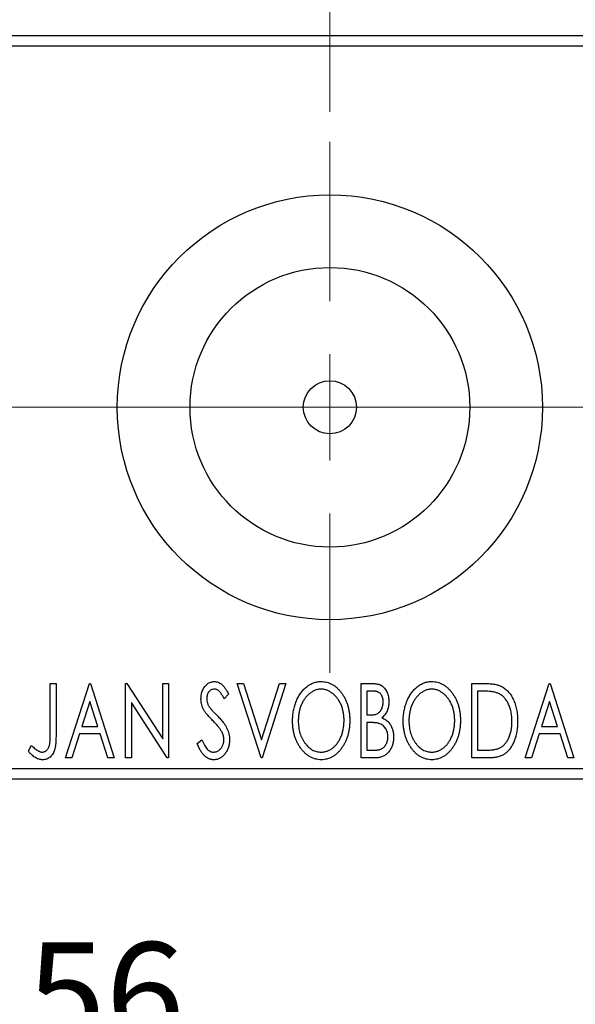
# Model space of a CAD drawing. Units: millimetres. Extents: x 15 to 415, y 5 to 292.
# Drawn here: x 261 to 280, y 141 to 175 of the extents above; entities that cross this region are included whole.
import ezdxf

# ---------------------------------------------------------------- set-up
doc = ezdxf.new("R2010")
doc.units = ezdxf.units.MM
doc.linetypes.add('CENTERX2', pattern=[20.32, 12.7, -2.54, 2.54, -2.54])
doc.styles.add('SLDTEXTSTYLE0', font='TXT', dxfattribs={"width": 0.75})
doc.dimstyles.new('SLDDIMSTYLE0', dxfattribs={"dimtxt": 3.5, "dimasz": 3.302, "dimexe": 0, "dimexo": 0.0625, "dimgap": 0.875, "dimtad": 1, "dimdec": 0, "dimlfac": 1.4, "dimrnd": 1e-09, "dimzin": 12, "dimdsep": 46, "dimtxsty": 'SLDTEXTSTYLE0', "dimsah": 1, "dimcen": 0.09, "dimadec": 0, "dimazin": 3, "dimtfac": 1, "dimtdec": 0, "dimtofl": 0, "dimtmove": 0, "dimatfit": 3, "dimfxl": 1, "dimfrac": 2, "dimtolj": 1, "dimtzin": 12, "dimarcsym": 0})
doc.dimstyles.new('SLDDIMSTYLE4', dxfattribs={"dimtxt": 3.5, "dimasz": 3.302, "dimexe": 0, "dimexo": 0.0625, "dimgap": 0.875, "dimtad": 1, "dimdec": 1, "dimlfac": 1.4, "dimrnd": 1e-09, "dimzin": 12, "dimdsep": 46, "dimtxsty": 'SLDTEXTSTYLE0', "dimsah": 1, "dimcen": 0.09, "dimadec": 0, "dimazin": 3, "dimtfac": 1, "dimtdec": 1, "dimtmove": 0, "dimatfit": 0, "dimfxl": 1, "dimfrac": 2, "dimtolj": 1, "dimtzin": 12, "dimarcsym": 0})

# ---------------------------------------------------------------- blocks, each defined once
blk = doc.blocks.new('_D_6')
at = {"color": 7, "linetype": 'Continuous', "lineweight": 0}
for p, q in [((245.94, 148.06), (245.94, 138.06)), ((285.94, 148.06), (285.94, 138.06)), ((245.94, 139.06), (285.94, 139.06))]:
    blk.add_line(p, q, dxfattribs=at)
at = {"color": 7, "linetype": 'Continuous', "lineweight": 18}
for points in [[(245.94, 139.06), (249.242, 138.552), (249.242, 139.568)], [(285.94, 139.06), (282.638, 139.568), (282.638, 138.552)]]:
    blk.add_solid(points, dxfattribs=at)
at = {"color": 7, "linetype": 'Continuous', "lineweight": 18, "insert": (261.113, 143.572), "char_height": 3.5, "attachment_point": 1, "style": 'SLDTEXTSTYLE0'}
blk.add_mtext('56', dxfattribs=at)
blk = doc.blocks.new('_D_8')
at = {"color": 7, "linetype": 'Continuous', "lineweight": 0}
for p, q in [((271.297, 171.489), (271.297, 191.06)), ((285.94, 175.06), (285.94, 191.06)), ((271.297, 190.06), (264.947, 190.06)), ((271.297, 190.06), (285.94, 190.06)), ((285.94, 190.06), (292.29, 190.06))]:
    blk.add_line(p, q, dxfattribs=at)
at = {"color": 7, "linetype": 'Continuous', "lineweight": 18}
for points in [[(271.297, 190.06), (267.995, 190.568), (267.995, 189.552)], [(285.94, 190.06), (289.242, 189.552), (289.242, 190.568)]]:
    blk.add_solid(points, dxfattribs=at)
at = {"color": 7, "linetype": 'Continuous', "lineweight": 18, "insert": (271.852, 194.572), "char_height": 3.5, "attachment_point": 1, "style": 'SLDTEXTSTYLE0'}
blk.add_mtext('20,5', dxfattribs=at)
blk = doc.blocks.new('SW_CENTERMARKSYMBOL_5')
at = {"color": 0, "linetype": 'Continuous', "lineweight": 18}
for p, q in [((0, 3.571), (0, 8.929)), ((0, 0), (0, 1.786)), ((-3.571, 0), (-8.929, 0)), ((0, 0), (-1.786, 0)), ((0, 0), (0, -1.786)), ((0, 0), (1.786, 0)), ((3.571, 0), (8.929, 0)), ((0, -3.571), (0, -8.929))]:
    blk.add_line(p, q, dxfattribs=at)
blk = doc.blocks.new('SW_CENTERMARKSYMBOL_6')
at = {"color": 0, "linetype": 'Continuous', "lineweight": 18}
for p, q in [((0, 3.571), (0, 8.929)), ((0, 0), (0, 1.786)), ((-3.571, 0), (-8.929, 0)), ((0, 0), (-1.786, 0)), ((0, 0), (0, -1.786)), ((0, 0), (1.786, 0)), ((3.571, 0), (8.929, 0)), ((0, -3.571), (0, -8.929))]:
    blk.add_line(p, q, dxfattribs=at)

msp = doc.modelspace()

# ---------------------------------------------------------------- linework, layer by layer
at = {"color": 7, "linetype": 'Continuous', "lineweight": 25}
for p, q in [((245.94, 174.06), (285.94, 174.06)), ((285.94, 173.7029), (245.94, 173.7029)), ((261.9015, 152.2743), (262.0938, 152.2743)), ((261.9015, 150.6111), (261.9015, 152.2743)), ((262.0938, 152.2743), (262.0938, 150.5861)), ((262.4144, 149.7743), (263.2156, 152.2743)), ((263.2156, 152.2743), (263.2477, 152.2743)), ((263.2477, 152.2743), (264.049, 149.7743)), ((264.4336, 152.2743), (264.4742, 152.2743)), ((264.4336, 149.7743), (264.4336, 152.2743)), ((264.4742, 152.2743), (265.6836, 150.4098)), ((265.6836, 152.2743), (265.8759, 152.2743)), ((265.6836, 150.4098), (265.6836, 152.2743)), ((265.8759, 152.2743), (265.8759, 149.7743)), ((268.1836, 152.2743), (268.3929, 152.2743)), ((268.9849, 149.7743), (268.1836, 152.2743)), ((268.3929, 152.2743), (269.0009, 150.3778)), ((269.0009, 150.3778), (269.6089, 152.2743)), ((269.8182, 152.2743), (269.0169, 149.7743)), ((269.6089, 152.2743), (269.8182, 152.2743)), ((272.3503, 152.2743), (272.7038, 152.2743)), ((272.3503, 149.7743), (272.3503, 152.2743)), ((272.7419, 152.0179), (272.5426, 152.0179)), ((272.5426, 152.0179), (272.5426, 151.2166)), ((276.0682, 152.2743), (276.4468, 152.2743)), ((276.0682, 149.7743), (276.0682, 152.2743)), ((276.3867, 152.0179), (276.2605, 152.0179)), ((276.2605, 152.0179), (276.2605, 150.0307)), ((277.8631, 149.7743), (278.6644, 152.2743)), ((278.6644, 152.2743), (278.6964, 152.2743)), ((278.6964, 152.2743), (279.4977, 149.7743)), ((263.2312, 151.6713), (262.9627, 150.832)), ((263.5006, 150.832), (263.2312, 151.6713)), ((264.6259, 151.6343), (264.6259, 149.7743)), ((265.8323, 149.7743), (264.6259, 151.6343)), ((267.8951, 151.9152), (267.7449, 151.7615)), ((278.6799, 151.6713), (278.4115, 150.832)), ((278.9493, 150.832), (278.6799, 151.6713)), ((272.5426, 151.2166), (272.6407, 151.2166)), ((272.5426, 150.9602), (272.5426, 150.0307)), ((272.6397, 150.9602), (272.5426, 150.9602)), ((262.9627, 150.832), (263.5006, 150.832)), ((278.4115, 150.832), (278.9493, 150.832)), ((262.8806, 150.5756), (262.6237, 149.7743)), ((263.5827, 150.5756), (262.8806, 150.5756)), ((263.8396, 149.7743), (263.5827, 150.5756)), ((266.8374, 150.2566), (266.9937, 150.3833)), ((278.3293, 150.5756), (278.0724, 149.7743)), ((279.0314, 150.5756), (278.3293, 150.5756)), ((279.2884, 149.7743), (279.0314, 150.5756)), ((261.1644, 149.9986), (261.262, 150.191)), ((272.5426, 150.0307), (272.7624, 150.0307)), ((276.2605, 150.0307), (276.4673, 150.0307)), ((262.6237, 149.7743), (262.4144, 149.7743)), ((264.049, 149.7743), (263.8396, 149.7743)), ((264.6259, 149.7743), (264.4336, 149.7743)), ((265.8759, 149.7743), (265.8323, 149.7743)), ((269.0169, 149.7743), (268.9849, 149.7743)), ((272.8501, 149.7743), (272.3503, 149.7743)), ((276.6491, 149.7743), (276.0682, 149.7743)), ((278.0724, 149.7743), (277.8631, 149.7743)), ((279.4977, 149.7743), (279.2884, 149.7743)), ((245.94, 149.4171), (285.94, 149.4171)), ((285.94, 149.06), (245.94, 149.06))]:
    msp.add_line(p, q, dxfattribs=at)
at = {"color": 7, "linetype": 'CENTERX2', "lineweight": 18}
for p, q in [((243.94, 161.56), (287.94, 161.56)), ((291.1543, 161.56), (270.3686, 161.56))]:
    msp.add_line(p, q, dxfattribs=at)
at = {"color": 7, "linetype": 'Continuous', "lineweight": 25}
for radius in [7.1429, 4.7, 0.8929]:
    msp.add_circle((271.2971, 161.56), radius, dxfattribs=at)
for points, knots in [([(266.9656, 151.755), (266.9663, 151.7814), (266.9675, 151.8334), (266.9788, 151.9096), (266.9968, 151.9823), (267.0216, 152.0507), (267.0532, 152.1139), (267.0904, 152.171), (267.1349, 152.22), (267.1836, 152.2624), (267.2372, 152.2956), (267.2932, 152.3211), (267.3522, 152.3352), (267.3923, 152.3373), (267.4124, 152.3384)], [0, 0, 0, 0, 0.0970748, 0.1913439, 0.2824507, 0.371966, 0.4584327, 0.5416784, 0.6216558, 0.7008806, 0.7783697, 0.8528441, 0.9260892, 1, 1, 1, 1]), ([(267.4124, 152.3384), (267.4338, 152.3374), (267.4768, 152.3353), (267.5398, 152.3174), (267.6001, 152.2881), (267.6481, 152.2552), (267.6854, 152.2222), (267.7147, 152.1927), (267.7434, 152.1576), (267.7737, 152.1188), (267.8034, 152.0745), (267.8342, 152.0259), (267.8644, 151.9721), (267.8847, 151.9346), (267.8951, 151.9152)], [0, 0, 0, 0, 0.0950317, 0.1901411, 0.2877434, 0.390948, 0.4470343, 0.5082337, 0.5749101, 0.6477029, 0.7264879, 0.8112483, 0.9023557, 1, 1, 1, 1]), ([(270.0426, 151.0133), (270.0429, 151.043), (270.0437, 151.102), (270.0499, 151.1897), (270.0598, 151.276), (270.074, 151.3605), (270.0912, 151.4435), (270.1137, 151.5246), (270.1387, 151.6044), (270.1692, 151.6816), (270.2015, 151.7566), (270.2385, 151.8272), (270.2774, 151.8939), (270.319, 151.9565), (270.3642, 152.0144), (270.4119, 152.0688), (270.4624, 152.1191), (270.5161, 152.1644), (270.5711, 152.2056), (270.6282, 152.2406), (270.6859, 152.2711), (270.745, 152.2954), (270.805, 152.3149), (270.8664, 152.3281), (270.9289, 152.3372), (270.971, 152.338), (270.9921, 152.3384)], [0, 0, 0, 0, 0.0494916, 0.0982509, 0.1463843, 0.194002, 0.240888, 0.2875509, 0.3339665, 0.3801676, 0.4257212, 0.4698566, 0.5127158, 0.5541933, 0.5950051, 0.6349877, 0.674496, 0.713541, 0.7519022, 0.7888516, 0.8249077, 0.860424, 0.8951483, 0.9298815, 0.9649479, 1, 1, 1, 1]), ([(270.9921, 152.3384), (271.026, 152.3372), (271.0929, 152.3349), (271.1912, 152.3171), (271.2848, 152.2864), (271.3749, 152.2455), (271.4598, 152.1911), (271.5405, 152.1254), (271.6168, 152.0476), (271.6881, 151.959), (271.7532, 151.8621), (271.8102, 151.7588), (271.8581, 151.6499), (271.8981, 151.5356), (271.9284, 151.4158), (271.9498, 151.2903), (271.963, 151.1596), (271.9648, 151.0706), (271.9656, 151.0253)], [0, 0, 0, 0, 0.0561311, 0.1105447, 0.1644907, 0.2185862, 0.2737983, 0.3307026, 0.3904289, 0.4536263, 0.5184695, 0.583082, 0.6485794, 0.7149233, 0.7830084, 0.8527563, 0.9251557, 1, 1, 1, 1]), ([(273.7605, 151.0133), (273.7609, 151.043), (273.7616, 151.102), (273.7679, 151.1897), (273.7778, 151.276), (273.792, 151.3605), (273.8092, 151.4435), (273.8316, 151.5246), (273.8567, 151.6044), (273.8872, 151.6816), (273.9195, 151.7566), (273.9564, 151.8272), (273.9953, 151.8939), (274.037, 151.9565), (274.0822, 152.0144), (274.1298, 152.0688), (274.1803, 152.1191), (274.234, 152.1644), (274.2891, 152.2056), (274.3461, 152.2406), (274.4038, 152.2711), (274.4629, 152.2954), (274.523, 152.3149), (274.5844, 152.3281), (274.6468, 152.3372), (274.689, 152.338), (274.71, 152.3384)], [0, 0, 0, 0, 0.0494916, 0.0982509, 0.1463843, 0.194002, 0.240888, 0.2875509, 0.3339665, 0.3801676, 0.4257212, 0.4698566, 0.5127158, 0.5541933, 0.5950051, 0.6349877, 0.674496, 0.713541, 0.7519022, 0.7888516, 0.8249077, 0.860424, 0.8951483, 0.9298815, 0.9649479, 1, 1, 1, 1]), ([(274.71, 152.3384), (274.744, 152.3372), (274.8109, 152.3349), (274.9092, 152.3171), (275.0027, 152.2864), (275.0929, 152.2455), (275.1778, 152.1911), (275.2585, 152.1254), (275.3348, 152.0476), (275.4061, 151.959), (275.4711, 151.8621), (275.5282, 151.7588), (275.5761, 151.6499), (275.616, 151.5356), (275.6464, 151.4158), (275.6677, 151.2903), (275.681, 151.1596), (275.6827, 151.0706), (275.6836, 151.0253)], [0, 0, 0, 0, 0.0561311, 0.1105447, 0.1644907, 0.2185862, 0.2737983, 0.3307026, 0.3904289, 0.4536263, 0.5184695, 0.583082, 0.6485794, 0.7149233, 0.7830084, 0.8527563, 0.9251557, 1, 1, 1, 1]), ([(267.4099, 152.082), (267.392, 152.0811), (267.357, 152.0793), (267.3077, 152.0607), (267.2638, 152.0311), (267.2263, 151.9909), (267.1959, 151.9427), (267.1736, 151.8884), (267.1605, 151.8285), (267.1588, 151.7869), (267.1579, 151.7655)], [0, 0, 0, 0, 0.1184078, 0.2319401, 0.3456516, 0.4682545, 0.5946307, 0.7231764, 0.8574296, 1, 1, 1, 1]), ([(267.7449, 151.7615), (267.7365, 151.7772), (267.7203, 151.8074), (267.6956, 151.85), (267.6723, 151.8886), (267.6497, 151.9228), (267.6281, 151.9529), (267.6077, 151.9792), (267.5879, 152.0011), (267.5633, 152.0244), (267.5326, 152.0475), (267.4933, 152.0676), (267.4521, 152.0796), (267.4239, 152.0812), (267.4099, 152.082)], [0, 0, 0, 0, 0.1097607, 0.210457, 0.3030439, 0.386733, 0.4624946, 0.5304581, 0.5914886, 0.6437614, 0.7383907, 0.8269775, 0.9133974, 1, 1, 1, 1]), ([(271.0006, 152.082), (270.9839, 152.0817), (270.9504, 152.0811), (270.9009, 152.0735), (270.8519, 152.0626), (270.8036, 152.0471), (270.7561, 152.0262), (270.7088, 152.0018), (270.6626, 151.9724), (270.6174, 151.939), (270.5733, 151.9023), (270.5323, 151.8613), (270.4931, 151.8178), (270.4565, 151.7711), (270.4224, 151.7214), (270.3907, 151.6686), (270.3618, 151.6125), (270.3263, 151.5335), (270.2893, 151.4289), (270.2581, 151.2968), (270.2385, 151.1577), (270.2361, 151.0627), (270.2349, 151.0143)], [0, 0, 0, 0, 0.0345403, 0.0690479, 0.1033755, 0.1381923, 0.1739026, 0.2104877, 0.2480226, 0.2870235, 0.3267056, 0.3664852, 0.406812, 0.4476159, 0.4890671, 0.531328, 0.5748578, 0.6195021, 0.7103224, 0.8036588, 0.8998126, 1, 1, 1, 1]), ([(271.7733, 151.0258), (271.7731, 151.05), (271.7727, 151.098), (271.7672, 151.169), (271.76, 151.2384), (271.749, 151.3059), (271.7344, 151.3716), (271.7168, 151.4354), (271.6963, 151.4976), (271.6729, 151.558), (271.6464, 151.616), (271.6173, 151.6712), (271.5858, 151.7234), (271.5516, 151.7726), (271.5151, 151.819), (271.4754, 151.8618), (271.4338, 151.9023), (271.3893, 151.939), (271.3436, 151.9724), (271.2969, 152.0018), (271.2491, 152.0262), (271.201, 152.0472), (271.1517, 152.0626), (271.1019, 152.0735), (271.0516, 152.0811), (271.0177, 152.0817), (271.0006, 152.082)], [0, 0, 0, 0, 0.0501967, 0.0994661, 0.1475107, 0.194852, 0.2412901, 0.2868849, 0.3320877, 0.3770155, 0.4211564, 0.4641967, 0.5062816, 0.547566, 0.5882145, 0.6286324, 0.6685313, 0.708592, 0.7479832, 0.7859183, 0.8229149, 0.8590449, 0.8946202, 0.929721, 0.9646696, 1, 1, 1, 1]), ([(272.7038, 152.2743), (272.7212, 152.2742), (272.7548, 152.2739), (272.8036, 152.2702), (272.8494, 152.2649), (272.8921, 152.257), (272.9317, 152.2468), (272.9683, 152.235), (273.002, 152.2206), (273.0422, 152.1976), (273.0879, 152.1629), (273.1375, 152.1129), (273.1792, 152.0519), (273.2151, 151.9829), (273.2436, 151.9073), (273.265, 151.8269), (273.2776, 151.7422), (273.279, 151.6842), (273.2797, 151.6548)], [0, 0, 0, 0, 0.0539059, 0.104305, 0.1518072, 0.1971398, 0.2388694, 0.2786923, 0.3165266, 0.3522657, 0.4222268, 0.4940536, 0.5699633, 0.6506276, 0.7349384, 0.8201633, 0.9086973, 1, 1, 1, 1]), ([(273.0874, 151.6503), (273.0866, 151.6774), (273.085, 151.7291), (273.0695, 151.8023), (273.0433, 151.8662), (273.0128, 151.9122), (272.9832, 151.9435), (272.9576, 151.9634), (272.9289, 151.9801), (272.8976, 151.9942), (272.8628, 152.0045), (272.8253, 152.0127), (272.7846, 152.017), (272.7564, 152.0176), (272.7419, 152.0179)], [0, 0, 0, 0, 0.1407973, 0.2685745, 0.3860164, 0.4978929, 0.5531118, 0.6093369, 0.6657223, 0.7255273, 0.787264, 0.8537881, 0.9244854, 1, 1, 1, 1]), ([(274.7185, 152.082), (274.7018, 152.0817), (274.6684, 152.0811), (274.6189, 152.0735), (274.5699, 152.0626), (274.5215, 152.0471), (274.474, 152.0262), (274.4268, 152.0018), (274.3805, 151.9724), (274.3354, 151.939), (274.2912, 151.9023), (274.2503, 151.8613), (274.2111, 151.8178), (274.1745, 151.7711), (274.1404, 151.7214), (274.1087, 151.6686), (274.0798, 151.6125), (274.0443, 151.5335), (274.0072, 151.4289), (273.976, 151.2968), (273.9564, 151.1577), (273.954, 151.0627), (273.9528, 151.0143)], [0, 0, 0, 0, 0.0345403, 0.0690479, 0.1033755, 0.1381923, 0.1739026, 0.2104877, 0.2480226, 0.2870235, 0.3267056, 0.3664852, 0.406812, 0.4476159, 0.4890671, 0.531328, 0.5748578, 0.6195021, 0.7103224, 0.8036588, 0.8998126, 1, 1, 1, 1]), ([(275.4913, 151.0258), (275.4911, 151.05), (275.4906, 151.098), (275.4851, 151.169), (275.478, 151.2384), (275.467, 151.3059), (275.4524, 151.3716), (275.4348, 151.4354), (275.4142, 151.4976), (275.3909, 151.558), (275.3643, 151.616), (275.3353, 151.6712), (275.3037, 151.7234), (275.2696, 151.7726), (275.233, 151.819), (275.1933, 151.8618), (275.1517, 151.9023), (275.1073, 151.939), (275.0616, 151.9724), (275.0148, 152.0018), (274.967, 152.0262), (274.919, 152.0472), (274.8697, 152.0626), (274.8199, 152.0735), (274.7695, 152.0811), (274.7356, 152.0817), (274.7185, 152.082)], [0, 0, 0, 0, 0.0501967, 0.0994661, 0.1475107, 0.194852, 0.2412901, 0.2868849, 0.3320877, 0.3770155, 0.4211564, 0.4641967, 0.5062816, 0.547566, 0.5882145, 0.6286324, 0.6685313, 0.708592, 0.7479832, 0.7859183, 0.8229149, 0.8590449, 0.8946202, 0.929721, 0.9646696, 1, 1, 1, 1]), ([(276.9401, 151.9478), (276.925, 151.9536), (276.8931, 151.9658), (276.8406, 151.9792), (276.7816, 151.9913), (276.7158, 152.0012), (276.6431, 152.0084), (276.5637, 152.0139), (276.4776, 152.0175), (276.4178, 152.0177), (276.3867, 152.0179)], [0, 0, 0, 0, 0.0864464, 0.1826312, 0.2892941, 0.4085225, 0.5387063, 0.6801502, 0.8338825, 1, 1, 1, 1]), ([(276.4468, 152.2743), (276.4799, 152.274), (276.5435, 152.2734), (276.6355, 152.2694), (276.7205, 152.2627), (276.7984, 152.2525), (276.8695, 152.2405), (276.9335, 152.2248), (276.9907, 152.2069), (277.0254, 152.1915), (277.0418, 152.1841)], [0, 0, 0, 0, 0.1636057, 0.3149442, 0.4558731, 0.5849952, 0.7041195, 0.8121272, 0.9111502, 1, 1, 1, 1]), ([(277.0418, 152.1841), (277.0635, 152.173), (277.1071, 152.1508), (277.1683, 152.1099), (277.2255, 152.063), (277.2796, 152.0107), (277.3293, 151.9518), (277.3764, 151.8879), (277.4192, 151.8177), (277.4582, 151.742), (277.493, 151.6616), (277.5238, 151.5773), (277.5491, 151.489), (277.5701, 151.3971), (277.5868, 151.3013), (277.598, 151.2016), (277.6052, 151.0983), (277.6062, 151.0283), (277.6067, 150.9927)], [0, 0, 0, 0, 0.0527446, 0.1055422, 0.1585854, 0.212383, 0.2678742, 0.3246266, 0.3838647, 0.4451402, 0.5084359, 0.5728755, 0.6389406, 0.7066344, 0.7765174, 0.8487421, 0.9231842, 1, 1, 1, 1]), ([(267.0643, 151.3743), (267.0491, 151.4039), (267.0189, 151.4627), (266.9884, 151.5571), (266.9688, 151.6548), (266.9667, 151.7213), (266.9656, 151.755)], [0, 0, 0, 0, 0.2502772, 0.4985665, 0.7462313, 1, 1, 1, 1]), ([(267.1579, 151.7655), (267.1593, 151.7388), (267.162, 151.6856), (267.1779, 151.6199), (267.1977, 151.5677), (267.2188, 151.5274), (267.2438, 151.4848), (267.2637, 151.457), (267.2741, 151.4425)], [0, 0, 0, 0, 0.2285306, 0.4568097, 0.5765258, 0.7065777, 0.8466134, 1, 1, 1, 1]), ([(272.6407, 151.2166), (272.6686, 151.2171), (272.7207, 151.2181), (272.7931, 151.2265), (272.8536, 151.2418), (272.9038, 151.263), (272.9455, 151.2919), (272.9811, 151.3276), (273.0131, 151.3694), (273.0391, 151.4182), (273.0607, 151.4716), (273.0759, 151.5286), (273.086, 151.5885), (273.0869, 151.6294), (273.0874, 151.6503)], [0, 0, 0, 0, 0.1168888, 0.2183981, 0.3044144, 0.37771, 0.4456174, 0.5153589, 0.5882461, 0.6655634, 0.7462255, 0.8288621, 0.9124641, 1, 1, 1, 1]), ([(273.2797, 151.6548), (273.2792, 151.6272), (273.2781, 151.5731), (273.2659, 151.494), (273.2478, 151.4185), (273.2217, 151.3475), (273.1888, 151.2812), (273.148, 151.2216), (273.1006, 151.1679), (273.0638, 151.138), (273.0454, 151.1229)], [0, 0, 0, 0, 0.1372083, 0.269039, 0.3973971, 0.5230348, 0.6449049, 0.7645023, 0.8815887, 1, 1, 1, 1]), ([(277.4144, 150.9932), (277.414, 151.0225), (277.4133, 151.0798), (277.407, 151.164), (277.3977, 151.2449), (277.3843, 151.3228), (277.3662, 151.3973), (277.3445, 151.4686), (277.3198, 151.537), (277.2902, 151.6015), (277.2572, 151.6618), (277.2218, 151.7179), (277.1824, 151.7686), (277.1406, 151.8149), (277.095, 151.8558), (277.0466, 151.8918), (276.9949, 151.9229), (276.9585, 151.9394), (276.9401, 151.9478)], [0, 0, 0, 0, 0.07763868, 0.1523422, 0.22424667, 0.29402963, 0.36201773, 0.42782385, 0.49209188, 0.55500805, 0.61614013, 0.67458233, 0.73118287, 0.78643799, 0.84014222, 0.89372176, 0.94643515, 1, 1, 1, 1]), ([(267.3533, 151.0343), (267.3346, 151.053), (267.2989, 151.0889), (267.2497, 151.1424), (267.2048, 151.1905), (267.1662, 151.2354), (267.1327, 151.2758), (267.1042, 151.3117), (267.0822, 151.3443), (267.0699, 151.3649), (267.0643, 151.3743)], [0, 0, 0, 0, 0.1773563, 0.3397571, 0.4871564, 0.6189278, 0.7366281, 0.8387592, 0.9266456, 1, 1, 1, 1]), ([(267.2741, 151.4425), (267.2779, 151.4376), (267.2869, 151.4259), (267.3042, 151.4074), (267.3259, 151.3832), (267.3533, 151.3548), (267.3853, 151.3209), (267.4231, 151.2831), (267.4656, 151.2399), (267.4956, 151.2096), (267.5115, 151.1936)], [0, 0, 0, 0, 0.0538735, 0.1280902, 0.2208097, 0.3371504, 0.472011, 0.6274237, 0.80342, 1, 1, 1, 1]), ([(267.6718, 150.6357), (267.6639, 150.6499), (267.6476, 150.6797), (267.6187, 150.7242), (267.5855, 150.7708), (267.5481, 150.8198), (267.5056, 150.8704), (267.4592, 150.9235), (267.4081, 150.9786), (267.3719, 151.0154), (267.3533, 151.0343)], [0, 0, 0, 0, 0.0954913, 0.1988784, 0.310435, 0.4311541, 0.5596598, 0.6976038, 0.8443511, 1, 1, 1, 1]), ([(267.5115, 151.1936), (267.5306, 151.1738), (267.5678, 151.1353), (267.6205, 151.0776), (267.6688, 151.0217), (267.7117, 150.967), (267.7505, 150.9144), (267.7848, 150.8635), (267.8139, 150.8137), (267.8463, 150.7504), (267.8781, 150.6718), (267.9068, 150.5772), (267.9239, 150.482), (267.9261, 150.4184), (267.9272, 150.3868)], [0, 0, 0, 0, 0.0884709, 0.1720727, 0.2512661, 0.3258043, 0.3957073, 0.46152, 0.5231185, 0.5809823, 0.6900491, 0.7953609, 0.8983621, 1, 1, 1, 1]), ([(271.0071, 149.7102), (270.9738, 149.7113), (270.9082, 149.7134), (270.812, 149.7324), (270.7196, 149.7618), (270.6313, 149.8039), (270.5471, 149.858), (270.4671, 149.9244), (270.391, 150.0023), (270.3201, 150.0913), (270.255, 150.1879), (270.1982, 150.2912), (270.15, 150.3994), (270.1111, 150.5128), (270.0795, 150.6307), (270.0586, 150.7539), (270.0451, 150.8819), (270.0434, 150.969), (270.0426, 151.0133)], [0, 0, 0, 0, 0.0556061, 0.109544, 0.1631738, 0.2171968, 0.2725175, 0.3299793, 0.3905309, 0.454216, 0.5197393, 0.5850295, 0.6509588, 0.7173801, 0.7851694, 0.8545496, 0.9260433, 1, 1, 1, 1]), ([(270.2349, 151.0143), (270.2355, 150.9782), (270.2368, 150.9074), (270.2475, 150.8034), (270.265, 150.7038), (270.2895, 150.6083), (270.321, 150.517), (270.3597, 150.43), (270.4056, 150.3474), (270.4576, 150.27), (270.5146, 150.1993), (270.5753, 150.1374), (270.6387, 150.0846), (270.7054, 150.0418), (270.7747, 150.0075), (270.8477, 149.9843), (270.9232, 149.9688), (270.9746, 149.9673), (271.0006, 149.9666)], [0, 0, 0, 0, 0.0753643, 0.147921, 0.2180392, 0.286465, 0.353628, 0.4196634, 0.4850688, 0.550645, 0.6143665, 0.6745356, 0.7315093, 0.7862592, 0.8397554, 0.892579, 0.9458565, 1, 1, 1, 1]), ([(271.0006, 149.9666), (271.0181, 149.9669), (271.0529, 149.9676), (271.1045, 149.9745), (271.155, 149.9853), (271.2044, 150.0012), (271.253, 150.0207), (271.3009, 150.044), (271.3469, 150.0732), (271.3925, 150.1053), (271.4357, 150.1422), (271.4776, 150.1814), (271.516, 150.225), (271.5528, 150.2708), (271.5863, 150.3204), (271.618, 150.3727), (271.6464, 150.4288), (271.682, 150.5077), (271.7185, 150.6124), (271.751, 150.7441), (271.7695, 150.8829), (271.772, 150.9775), (271.7733, 151.0258)], [0, 0, 0, 0, 0.0362138, 0.0716518, 0.107277, 0.1427016, 0.1787329, 0.2152619, 0.2525615, 0.291103, 0.330244, 0.3697354, 0.4095189, 0.4499951, 0.4909091, 0.5331107, 0.5761152, 0.6206969, 0.7117148, 0.8046664, 0.9002973, 1, 1, 1, 1]), ([(271.9656, 151.0253), (271.9648, 150.9803), (271.9631, 150.892), (271.9497, 150.7621), (271.9284, 150.6373), (271.8979, 150.5177), (271.8581, 150.4034), (271.8105, 150.294), (271.7539, 150.19), (271.6886, 150.0928), (271.6179, 150.0037), (271.5424, 149.9253), (271.4633, 149.8585), (271.3793, 149.8045), (271.2919, 149.7618), (271.2001, 149.7324), (271.1049, 149.7135), (271.0399, 149.7113), (271.0071, 149.7102)], [0, 0, 0, 0, 0.0748233, 0.1471867, 0.2171589, 0.285461, 0.3525416, 0.4183948, 0.4839564, 0.5494938, 0.6131851, 0.6731484, 0.7303836, 0.7852873, 0.8390007, 0.8919241, 0.9454104, 1, 1, 1, 1]), ([(272.9457, 150.9306), (272.9377, 150.9331), (272.9206, 150.9384), (272.8924, 150.9441), (272.8602, 150.9492), (272.8239, 150.9528), (272.7835, 150.9567), (272.7392, 150.9582), (272.6908, 150.96), (272.6573, 150.9601), (272.6397, 150.9602)], [0, 0, 0, 0, 0.0811778, 0.1741609, 0.2793292, 0.3985584, 0.5289391, 0.6735815, 0.8295189, 1, 1, 1, 1]), ([(273.0454, 151.1229), (273.0688, 151.1121), (273.1138, 151.0912), (273.1748, 151.0536), (273.2279, 151.014), (273.2722, 150.9698), (273.3102, 150.9225), (273.3437, 150.8713), (273.3726, 150.8154), (273.3965, 150.7549), (273.4159, 150.6913), (273.4302, 150.6245), (273.438, 150.5551), (273.4393, 150.5078), (273.44, 150.4839)], [0, 0, 0, 0, 0.0968226, 0.185569, 0.2681643, 0.3447077, 0.419463, 0.4949557, 0.5738739, 0.6547424, 0.7384677, 0.8228983, 0.9104455, 1, 1, 1, 1]), ([(274.7251, 149.7102), (274.6917, 149.7113), (274.6261, 149.7134), (274.5299, 149.7324), (274.4376, 149.7618), (274.3493, 149.8039), (274.2651, 149.858), (274.1851, 149.9244), (274.1089, 150.0023), (274.0381, 150.0913), (273.9729, 150.1879), (273.9161, 150.2912), (273.8679, 150.3994), (273.8291, 150.5128), (273.7975, 150.6307), (273.7765, 150.7539), (273.7631, 150.8819), (273.7614, 150.969), (273.7605, 151.0133)], [0, 0, 0, 0, 0.0556061, 0.109544, 0.1631738, 0.2171968, 0.2725175, 0.3299793, 0.3905309, 0.454216, 0.5197393, 0.5850295, 0.6509588, 0.7173801, 0.7851694, 0.8545496, 0.9260433, 1, 1, 1, 1]), ([(273.9528, 151.0143), (273.9535, 150.9782), (273.9547, 150.9074), (273.9655, 150.8034), (273.9829, 150.7038), (274.0075, 150.6083), (274.039, 150.517), (274.0776, 150.43), (274.1235, 150.3474), (274.1756, 150.27), (274.2326, 150.1993), (274.2933, 150.1374), (274.3566, 150.0846), (274.4233, 150.0418), (274.4927, 150.0075), (274.5656, 149.9843), (274.6411, 149.9688), (274.6926, 149.9673), (274.7185, 149.9666)], [0, 0, 0, 0, 0.0753643, 0.147921, 0.2180392, 0.286465, 0.353628, 0.4196634, 0.4850688, 0.550645, 0.6143665, 0.6745356, 0.7315093, 0.7862592, 0.8397554, 0.892579, 0.9458565, 1, 1, 1, 1]), ([(274.7185, 149.9666), (274.7361, 149.9669), (274.7708, 149.9676), (274.8224, 149.9745), (274.8729, 149.9853), (274.9224, 150.0012), (274.9709, 150.0207), (275.0189, 150.044), (275.0648, 150.0732), (275.1104, 150.1053), (275.1537, 150.1422), (275.1956, 150.1814), (275.2339, 150.225), (275.2707, 150.2708), (275.3042, 150.3204), (275.3359, 150.3727), (275.3643, 150.4288), (275.4, 150.5077), (275.4365, 150.6124), (275.4689, 150.7441), (275.4874, 150.8829), (275.49, 150.9775), (275.4913, 151.0258)], [0, 0, 0, 0, 0.0362138, 0.0716518, 0.107277, 0.1427016, 0.1787329, 0.2152619, 0.2525615, 0.291103, 0.330244, 0.3697354, 0.4095189, 0.4499951, 0.4909091, 0.5331107, 0.5761152, 0.6206969, 0.7117148, 0.8046664, 0.9002973, 1, 1, 1, 1]), ([(275.6836, 151.0253), (275.6827, 150.9803), (275.681, 150.892), (275.6677, 150.7621), (275.6464, 150.6373), (275.6158, 150.5177), (275.5761, 150.4034), (275.5285, 150.294), (275.4718, 150.19), (275.4065, 150.0928), (275.3359, 150.0037), (275.2603, 149.9253), (275.1812, 149.8585), (275.0972, 149.8045), (275.0098, 149.7618), (274.918, 149.7324), (274.8228, 149.7135), (274.7579, 149.7113), (274.7251, 149.7102)], [0, 0, 0, 0, 0.0748233, 0.1471867, 0.2171589, 0.285461, 0.3525416, 0.4183948, 0.4839564, 0.5494938, 0.6131851, 0.6731484, 0.7303836, 0.7852873, 0.8390007, 0.8919241, 0.9454104, 1, 1, 1, 1]), ([(277.6067, 150.9927), (277.6063, 150.9618), (277.6055, 150.901), (277.5998, 150.8113), (277.5909, 150.7244), (277.5781, 150.6403), (277.5607, 150.559), (277.541, 150.4803), (277.517, 150.4045), (277.4887, 150.3322), (277.4587, 150.2633), (277.4253, 150.1988), (277.3901, 150.1391), (277.3527, 150.0839), (277.3134, 150.0332), (277.2711, 149.9875), (277.2269, 149.9463), (277.1805, 149.9092), (277.1304, 149.8766), (277.0755, 149.8492), (277.0159, 149.8261), (276.9517, 149.8073), (276.8828, 149.7921), (276.8091, 149.782), (276.7307, 149.7752), (276.6769, 149.7746), (276.6491, 149.7743)], [0, 0, 0, 0, 0.0526127, 0.1036031, 0.1530571, 0.2013926, 0.248457, 0.2945223, 0.3395725, 0.3837677, 0.4266671, 0.467614, 0.5072579, 0.5447168, 0.5811749, 0.6163867, 0.6505863, 0.6839786, 0.7174966, 0.75221, 0.7882197, 0.8261834, 0.8660591, 0.9082795, 0.9527881, 1, 1, 1, 1]), ([(276.9817, 150.0943), (276.9982, 150.1024), (277.0311, 150.1185), (277.0781, 150.1476), (277.1215, 150.1821), (277.1631, 150.2201), (277.201, 150.2636), (277.2365, 150.3113), (277.2699, 150.3631), (277.2996, 150.4197), (277.3266, 150.4801), (277.3501, 150.5439), (277.3704, 150.6107), (277.386, 150.6811), (277.3992, 150.7545), (277.4081, 150.8313), (277.413, 150.9112), (277.4139, 150.9655), (277.4144, 150.9932)], [0, 0, 0, 0, 0.05227498, 0.10435308, 0.15681989, 0.20994311, 0.2644756, 0.32082829, 0.37895393, 0.4397451, 0.50270363, 0.56704723, 0.63303816, 0.70127452, 0.77220546, 0.84540456, 0.92110245, 1, 1, 1, 1]), ([(267.7349, 150.3903), (267.734, 150.411), (267.7323, 150.4528), (267.7207, 150.5151), (267.7002, 150.5765), (267.6814, 150.6157), (267.6718, 150.6357)], [0, 0, 0, 0, 0.2432962, 0.4902288, 0.739756, 1, 1, 1, 1]), ([(273.2477, 150.4839), (273.2468, 150.51), (273.245, 150.561), (273.2298, 150.635), (273.2038, 150.7033), (273.1688, 150.7662), (273.1249, 150.8219), (273.0725, 150.8686), (273.0126, 150.9062), (272.9683, 150.9224), (272.9457, 150.9306)], [0, 0, 0, 0, 0.13534171, 0.26438919, 0.38933438, 0.51337335, 0.6360145, 0.75558556, 0.87571952, 1, 1, 1, 1]), ([(261.6346, 149.9666), (261.6479, 149.9674), (261.6745, 149.9689), (261.713, 149.9816), (261.7496, 150.0016), (261.7831, 150.0301), (261.8143, 150.0641), (261.8396, 150.105), (261.861, 150.1504), (261.8739, 150.193), (261.8816, 150.232), (261.8871, 150.268), (261.8913, 150.3101), (261.8955, 150.3583), (261.8983, 150.4128), (261.9003, 150.4734), (261.9011, 150.5402), (261.9014, 150.5868), (261.9015, 150.6111)], [0, 0, 0, 0, 0.0514304, 0.1030522, 0.1555203, 0.2125772, 0.2726604, 0.3341106, 0.3984392, 0.4668695, 0.5058665, 0.5530424, 0.6077611, 0.6701563, 0.7408631, 0.8192782, 0.9054328, 1, 1, 1, 1]), ([(262.0938, 150.5861), (262.0939, 150.5549), (262.0939, 150.4949), (262.091, 150.4086), (262.0879, 150.3298), (262.0828, 150.2583), (262.0766, 150.1943), (262.0683, 150.1376), (262.0601, 150.088), (262.0452, 150.0332), (262.0233, 149.9726), (261.9891, 149.9071), (261.9466, 149.8495), (261.8972, 149.7996), (261.8406, 149.7594), (261.7776, 149.7306), (261.7088, 149.713), (261.6611, 149.7111), (261.6366, 149.7102)], [0, 0, 0, 0, 0.08389911, 0.16109984, 0.23205638, 0.29592274, 0.3536456, 0.40484896, 0.44999369, 0.48851771, 0.55736057, 0.62278534, 0.68631674, 0.74913121, 0.81062272, 0.87185179, 0.93431117, 1, 1, 1, 1]), ([(266.9937, 150.3833), (267.0075, 150.3505), (267.0338, 150.2882), (267.079, 150.2034), (267.1253, 150.1311), (267.1733, 150.0717), (267.2232, 150.0249), (267.2754, 149.9916), (267.3297, 149.9704), (267.3669, 149.9679), (267.3853, 149.9666)], [0, 0, 0, 0, 0.17679116, 0.33562183, 0.47712422, 0.60266862, 0.71421499, 0.81524755, 0.9089404, 1, 1, 1, 1]), ([(267.3853, 149.9666), (267.4011, 149.9672), (267.4323, 149.9684), (267.4782, 149.9803), (267.5227, 149.9982), (267.5649, 150.0241), (267.6046, 150.0551), (267.6385, 150.0929), (267.6687, 150.1345), (267.6923, 150.1814), (267.7113, 150.2311), (267.7245, 150.2829), (267.7338, 150.336), (267.7345, 150.372), (267.7349, 150.3903)], [0, 0, 0, 0, 0.07738387, 0.15344566, 0.2315016, 0.31288018, 0.39583366, 0.47833906, 0.56193999, 0.6478588, 0.73568228, 0.82309809, 0.91042132, 1, 1, 1, 1]), ([(267.9272, 150.3868), (267.9267, 150.3644), (267.9256, 150.3202), (267.9186, 150.255), (267.9066, 150.192), (267.8894, 150.1313), (267.8681, 150.0725), (267.8413, 150.0163), (267.8101, 149.9623), (267.7745, 149.9113), (267.7352, 149.8646), (267.6937, 149.8232), (267.6499, 149.7883), (267.6039, 149.7599), (267.5557, 149.7379), (267.5055, 149.7215), (267.4531, 149.7118), (267.4174, 149.7107), (267.3993, 149.7102)], [0, 0, 0, 0, 0.0707021, 0.1396422, 0.2067536, 0.2730229, 0.3387467, 0.4040781, 0.4692816, 0.5355426, 0.600284, 0.661802, 0.7203493, 0.7766872, 0.8323675, 0.8872254, 0.9429681, 1, 1, 1, 1]), ([(272.7624, 150.0307), (272.7781, 150.031), (272.8083, 150.0315), (272.8521, 150.0333), (272.8926, 150.0371), (272.9298, 150.0434), (272.9641, 150.05), (272.995, 150.0591), (273.0227, 150.0694), (273.0551, 150.0857), (273.0917, 150.111), (273.1305, 150.1486), (273.1649, 150.1933), (273.194, 150.2446), (273.2176, 150.3007), (273.2356, 150.3596), (273.2455, 150.4211), (273.247, 150.4629), (273.2477, 150.4839)], [0, 0, 0, 0, 0.0618677, 0.1191757, 0.1727344, 0.2220638, 0.2677475, 0.3102291, 0.3489684, 0.3842813, 0.4529079, 0.5231803, 0.5963594, 0.674467, 0.7552532, 0.8356122, 0.9169619, 1, 1, 1, 1]), ([(273.44, 150.4839), (273.4395, 150.4595), (273.4386, 150.4116), (273.4309, 150.3413), (273.4185, 150.274), (273.4009, 150.2095), (273.3783, 150.1477), (273.3509, 150.0885), (273.3179, 150.0326), (273.2809, 149.9799), (273.2394, 149.9316), (273.194, 149.8894), (273.1448, 149.8542), (273.0928, 149.8245), (273.0368, 149.802), (272.9774, 149.7863), (272.9149, 149.7756), (272.872, 149.7747), (272.8501, 149.7743)], [0, 0, 0, 0, 0.0708159, 0.1390702, 0.2051483, 0.2694749, 0.332965, 0.3960746, 0.4584294, 0.5213749, 0.5828931, 0.6429266, 0.7009132, 0.758215, 0.8162765, 0.8755438, 0.9364304, 1, 1, 1, 1]), ([(261.6366, 149.7102), (261.6175, 149.7109), (261.5791, 149.7125), (261.5221, 149.7253), (261.4653, 149.7449), (261.4083, 149.7736), (261.3503, 149.8127), (261.2901, 149.8635), (261.2273, 149.9263), (261.1861, 149.9737), (261.1644, 149.9986)], [0, 0, 0, 0, 0.10001513, 0.20111565, 0.30490767, 0.41449671, 0.53440505, 0.67111151, 0.82644184, 1, 1, 1, 1]), ([(261.262, 150.191), (261.2855, 150.17), (261.3296, 150.1307), (261.3948, 150.0791), (261.4525, 150.0358), (261.4909, 150.0131), (261.5084, 150.0027)], [0, 0, 0, 0, 0.3039048, 0.5700153, 0.8031449, 1, 1, 1, 1]), ([(261.5084, 150.0027), (261.519, 149.9973), (261.5396, 149.9868), (261.5713, 149.9749), (261.6031, 149.9684), (261.6242, 149.9672), (261.6346, 149.9666)], [0, 0, 0, 0, 0.2686451, 0.5220075, 0.7650195, 1, 1, 1, 1]), ([(267.3993, 149.7102), (267.3853, 149.7105), (267.3576, 149.7112), (267.3166, 149.7178), (267.2763, 149.7269), (267.2373, 149.7413), (267.199, 149.7586), (267.1622, 149.7807), (267.1261, 149.8062), (267.0908, 149.8359), (267.0564, 149.8704), (267.023, 149.91), (266.9904, 149.9549), (266.9585, 150.0051), (266.9269, 150.0603), (266.896, 150.1208), (266.8659, 150.1867), (266.8471, 150.2328), (266.8374, 150.2566)], [0, 0, 0, 0, 0.0504011, 0.0994769, 0.1487573, 0.1984261, 0.2485735, 0.2993509, 0.3522316, 0.4070993, 0.4647351, 0.5268175, 0.5928694, 0.6640262, 0.7399998, 0.8214849, 0.9078409, 1, 1, 1, 1]), ([(276.4673, 150.0307), (276.4971, 150.0309), (276.5542, 150.0312), (276.6362, 150.0342), (276.7112, 150.0391), (276.779, 150.0459), (276.8398, 150.055), (276.8936, 150.0651), (276.9405, 150.0778), (276.9686, 150.089), (276.9817, 150.0943)], [0, 0, 0, 0, 0.17106298, 0.32876706, 0.4722733, 0.60365549, 0.72121208, 0.82599719, 0.918794, 1, 1, 1, 1])]:
    msp.add_open_spline(points, degree=3, knots=knots, dxfattribs=at)

# ---------------------------------------------------------------- block references
at = {"color": 7, "linetype": 'Continuous', "lineweight": 0}
for name, p in [('SW_CENTERMARKSYMBOL_5', (253.44, 161.56)), ('SW_CENTERMARKSYMBOL_6', (271.2971, 161.56))]:
    msp.add_blockref(name, p, dxfattribs=at)

# ---------------------------------------------------------------- dimensions: what is measured, and where the dimension line sits
at = {"color": 7, "linetype": 'Continuous', "lineweight": 18}
for base, p1, p2, dimstyle, picture, middle in [((285.94, 190.06), (271.2971, 170.4886), (285.94, 174.06), 'SLDDIMSTYLE4', '_D_8', (276.3779, 190.06)), ((285.94, 139.06), (245.94, 149.06), (285.94, 149.06), 'SLDDIMSTYLE0', '_D_6', (263.6994, 139.06))]:
    dim = msp.add_linear_dim(base=base, p1=p1, p2=p2, dimstyle=dimstyle, dxfattribs=at)
    dim.commit()
    dim.dimension.update_dxf_attribs({"geometry": picture, "text_midpoint": middle, "dimtype": 160})

doc.saveas('drawing.dxf')
